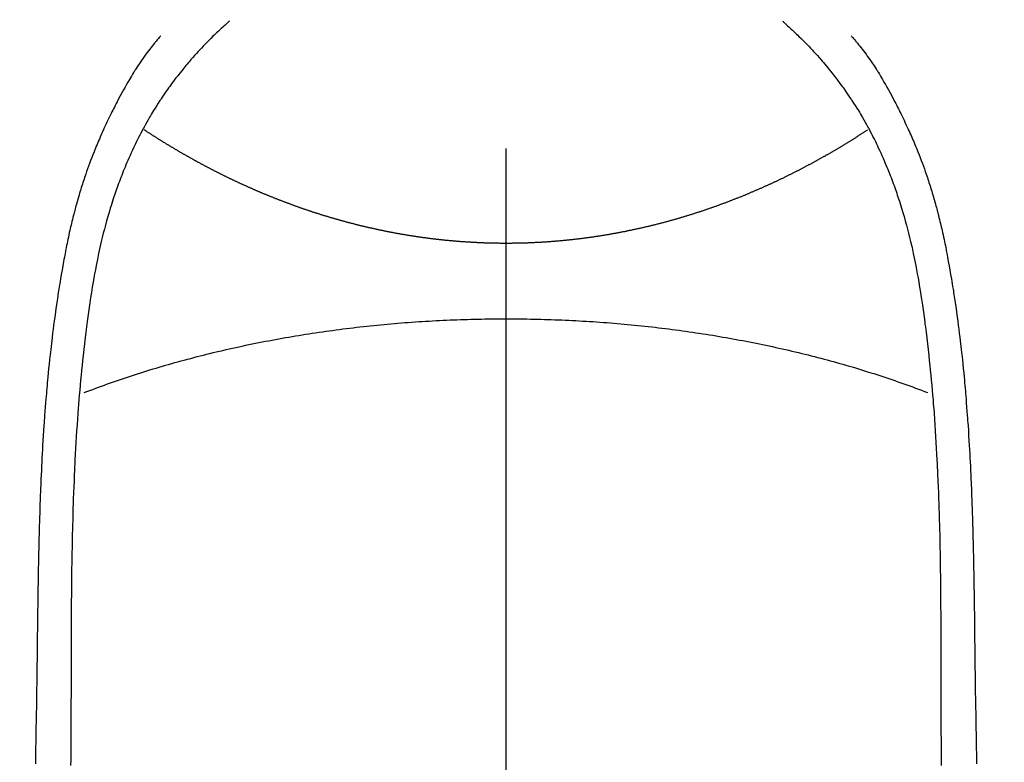
# Model space of a CAD drawing. Extents: x 55896 to 82369, y -25 to 8845.
# Drawn here: x 71856 to 71883, y 6790 to 6811 of the extents above; entities that cross this region are included whole.
import ezdxf

# ---------------------------------------------------------------- set-up
doc = ezdxf.new("R2010")
doc.units = 0
doc.header["$LTSCALE"] = 50
doc.header["$MEASUREMENT"] = 0
doc.linetypes.add('CENTER2', pattern=[1.125, 0.75, -0.125, 0.125, -0.125])
doc.layers.get('0').update_dxf_attribs({"linetype": 'CONTINUOUS'})
doc.layers.add('150-機器', color=8, linetype='CONTINUOUS')
doc.layers.add('160-文字', color=254, linetype='CONTINUOUS')
doc.styles.add('KH001', font='txt')
doc.dimstyles.new('KH1xx030', dxfattribs={"dimscale": 30, "dimtxt": 2, "dimasz": 0.6, "dimexe": 0.3, "dimexo": 1.2, "dimgap": 0.5, "dimtad": 3, "dimdec": 1, "dimdsep": 46, "dimlunit": 6, "dimtxsty": 'KH001', "dimblk": 'DOT', "dimcen": 1, "dimdle": 1, "dimclrd": 256, "dimclre": 256, "dimclrt": 256, "dimadec": 0, "dimazin": 0, "dimtfac": 1, "dimtdec": 1, "dimtix": 1, "dimtmove": 2, "dimatfit": 3, "dimldrblk": 'CLOSEDBLANK', "dimfxl": 1, "dimtolj": 1, "dimtzin": 0, "dimlwd": -1, "dimlwe": -1, "dimarcsym": 0})

# ---------------------------------------------------------------- blocks, each defined once
blk = doc.blocks.new('F402_H')
at = {"layer": '150-機器', "color": 161, "linetype": 'CENTER2'}
blk.add_line((0, 136.026), (0, -355.416), dxfattribs=at)
at = {"layer": '150-機器', "color": 13, "linetype": 'Continuous'}
for points in [[(-7.668, -29.198), (-7.683, -29.211), (-7.699, -29.225), (-7.714, -29.239), (-7.73, -29.253), (-7.75, -29.27), (-7.769, -29.288), (-7.789, -29.306), (-7.809, -29.323), (-7.855, -29.364), (-7.9, -29.406), (-7.944, -29.447), (-7.989, -29.489), (-8.023, -29.521), (-8.057, -29.554), (-8.091, -29.586), (-8.124, -29.619), (-8.182, -29.675), (-8.24, -29.732), (-8.296, -29.79), (-8.353, -29.848), (-8.398, -29.895), (-8.443, -29.942), (-8.488, -29.99), (-8.532, -30.038), (-8.584, -30.093), (-8.635, -30.149), (-8.685, -30.206), (-8.735, -30.263), (-8.771, -30.305), (-8.807, -30.347), (-8.842, -30.389), (-8.877, -30.432), (-8.934, -30.5), (-8.991, -30.57), (-9.047, -30.64), (-9.102, -30.71), (-9.149, -30.772), (-9.197, -30.834), (-9.243, -30.896), (-9.289, -30.959), (-9.322, -31.004), (-9.355, -31.05), (-9.387, -31.095), (-9.419, -31.141), (-9.456, -31.194), (-9.492, -31.247), (-9.528, -31.301), (-9.565, -31.354), (-9.572, -31.365), (-9.579, -31.375), (-9.586, -31.386), (-9.594, -31.397), (-9.639, -31.466), (-9.684, -31.537), (-9.728, -31.607), (-9.771, -31.678), (-9.799, -31.724), (-9.827, -31.771), (-9.854, -31.817), (-9.882, -31.864), (-9.92, -31.93), (-9.959, -31.997), (-9.996, -32.064), (-10.033, -32.132), (-10.048, -32.159), (-10.062, -32.186), (-10.077, -32.214), (-10.091, -32.241), (-10.123, -32.301), (-10.154, -32.361), (-10.185, -32.421), (-10.216, -32.481), (-10.244, -32.537), (-10.271, -32.593), (-10.298, -32.649), (-10.325, -32.706), (-10.358, -32.777), (-10.391, -32.849), (-10.424, -32.921), (-10.456, -32.994), (-10.483, -33.056), (-10.51, -33.119), (-10.537, -33.181), (-10.563, -33.244), (-10.587, -33.301), (-10.61, -33.359), (-10.633, -33.416), (-10.656, -33.473), (-10.678, -33.53), (-10.699, -33.587), (-10.72, -33.644), (-10.741, -33.701), (-10.76, -33.753), (-10.779, -33.806), (-10.798, -33.859), (-10.816, -33.911), (-10.834, -33.964), (-10.852, -34.016), (-10.87, -34.068), (-10.887, -34.121), (-10.908, -34.186), (-10.93, -34.252), (-10.95, -34.318), (-10.971, -34.384), (-11.006, -34.5), (-11.04, -34.615), (-11.072, -34.731), (-11.104, -34.848), (-11.135, -34.962), (-11.164, -35.076), (-11.193, -35.19), (-11.22, -35.305), (-11.259, -35.471), (-11.295, -35.639), (-11.33, -35.806), (-11.364, -35.974), (-11.385, -36.088), (-11.406, -36.202), (-11.427, -36.316), (-11.446, -36.43), (-11.47, -36.573), (-11.493, -36.716), (-11.515, -36.859), (-11.536, -37.002), (-11.555, -37.133), (-11.574, -37.264), (-11.592, -37.395), (-11.61, -37.527), (-11.619, -37.599), (-11.629, -37.672), (-11.638, -37.744), (-11.647, -37.817), (-11.667, -37.979), (-11.686, -38.141), (-11.705, -38.302), (-11.724, -38.464), (-11.739, -38.601), (-11.753, -38.738), (-11.767, -38.875), (-11.781, -39.012), (-11.794, -39.15), (-11.806, -39.289), (-11.819, -39.428), (-11.83, -39.566), (-11.841, -39.691), (-11.85, -39.815), (-11.86, -39.94), (-11.869, -40.064), (-11.881, -40.226), (-11.893, -40.387), (-11.904, -40.549), (-11.914, -40.71), (-11.924, -40.872), (-11.933, -41.034), (-11.942, -41.196), (-11.95, -41.358), (-11.955, -41.459), (-11.96, -41.561), (-11.965, -41.663), (-11.97, -41.765), (-11.977, -41.933), (-11.984, -42.101), (-11.99, -42.269), (-11.996, -42.437), (-12, -42.569), (-12.005, -42.701), (-12.009, -42.833), (-12.013, -42.965), (-12.02, -43.222), (-12.026, -43.478), (-12.031, -43.734), (-12.036, -43.991), (-12.039, -44.195), (-12.042, -44.399), (-12.045, -44.603), (-12.048, -44.807), (-12.049, -44.959), (-12.051, -45.111), (-12.052, -45.262), (-12.053, -45.414), (-12.054, -45.633), (-12.055, -45.853), (-12.056, -46.073), (-12.057, -46.292), (-12.057, -46.412), (-12.058, -46.531), (-12.058, -46.65), (-12.059, -46.769), (-12.059, -46.867), (-12.059, -46.966), (-12.059, -47.064), (-12.059, -47.162), (-12.059, -47.291), (-12.059, -47.421), (-12.059, -47.55), (-12.06, -47.679), (-12.06, -47.871), (-12.061, -48.062), (-12.061, -48.254), (-12.062, -48.446), (-12.062, -48.488), (-12.062, -48.531), (-12.062, -48.573), (-12.062, -48.615), (-12.062, -48.882), (-12.064, -49.149), (-12.066, -49.416), (-12.069, -49.684), (-12.07, -49.828)], [(7.666, -29.198), (7.682, -29.211), (7.697, -29.225), (7.713, -29.239), (7.728, -29.252), (7.748, -29.27), (7.768, -29.288), (7.788, -29.305), (7.808, -29.323), (7.853, -29.364), (7.898, -29.405), (7.943, -29.447), (7.987, -29.489), (8.022, -29.521), (8.056, -29.553), (8.089, -29.586), (8.123, -29.618), (8.181, -29.675), (8.238, -29.732), (8.295, -29.79), (8.351, -29.848), (8.397, -29.895), (8.442, -29.942), (8.487, -29.99), (8.531, -30.037), (8.582, -30.093), (8.633, -30.149), (8.684, -30.206), (8.733, -30.263), (8.769, -30.305), (8.805, -30.347), (8.841, -30.389), (8.876, -30.431), (8.933, -30.5), (8.989, -30.57), (9.045, -30.639), (9.1, -30.71), (9.148, -30.771), (9.195, -30.833), (9.242, -30.896), (9.288, -30.959), (9.321, -31.004), (9.353, -31.049), (9.386, -31.095), (9.418, -31.14), (9.454, -31.194), (9.491, -31.247), (9.527, -31.3), (9.563, -31.354), (9.571, -31.365), (9.578, -31.375), (9.585, -31.386), (9.592, -31.397), (9.638, -31.466), (9.682, -31.536), (9.726, -31.607), (9.77, -31.678), (9.798, -31.724), (9.825, -31.77), (9.853, -31.817), (9.88, -31.863), (9.919, -31.93), (9.957, -31.997), (9.995, -32.064), (10.032, -32.132), (10.047, -32.159), (10.061, -32.186), (10.075, -32.213), (10.09, -32.24), (10.121, -32.3), (10.153, -32.36), (10.184, -32.42), (10.215, -32.481), (10.242, -32.537), (10.27, -32.593), (10.297, -32.649), (10.323, -32.705), (10.357, -32.777), (10.39, -32.849), (10.423, -32.921), (10.455, -32.993), (10.482, -33.056), (10.509, -33.118), (10.535, -33.181), (10.562, -33.244), (10.585, -33.301), (10.609, -33.358), (10.632, -33.416), (10.654, -33.473), (10.676, -33.53), (10.698, -33.587), (10.719, -33.644), (10.74, -33.701), (10.759, -33.753), (10.778, -33.806), (10.797, -33.858), (10.815, -33.911), (10.833, -33.963), (10.851, -34.016), (10.868, -34.068), (10.886, -34.12), (10.907, -34.186), (10.928, -34.252), (10.949, -34.318), (10.97, -34.384), (11.004, -34.499), (11.038, -34.615), (11.071, -34.731), (11.103, -34.848), (11.133, -34.961), (11.163, -35.075), (11.191, -35.19), (11.219, -35.304), (11.257, -35.471), (11.294, -35.638), (11.329, -35.806), (11.362, -35.974), (11.384, -36.087), (11.405, -36.201), (11.426, -36.315), (11.445, -36.429), (11.469, -36.572), (11.492, -36.715), (11.514, -36.859), (11.535, -37.002), (11.554, -37.133), (11.573, -37.264), (11.591, -37.395), (11.609, -37.526), (11.618, -37.599), (11.628, -37.672), (11.637, -37.744), (11.646, -37.817), (11.666, -37.978), (11.685, -38.14), (11.704, -38.302), (11.723, -38.464), (11.737, -38.601), (11.752, -38.738), (11.766, -38.875), (11.779, -39.012), (11.793, -39.15), (11.805, -39.289), (11.817, -39.427), (11.829, -39.566), (11.839, -39.69), (11.849, -39.815), (11.859, -39.939), (11.868, -40.064), (11.88, -40.225), (11.892, -40.387), (11.903, -40.548), (11.913, -40.71), (11.923, -40.872), (11.932, -41.034), (11.941, -41.195), (11.949, -41.357), (11.954, -41.459), (11.959, -41.561), (11.964, -41.662), (11.969, -41.764), (11.976, -41.932), (11.983, -42.1), (11.989, -42.268), (11.995, -42.436), (11.999, -42.569), (12.004, -42.701), (12.008, -42.833), (12.012, -42.965), (12.019, -43.221), (12.025, -43.478), (12.03, -43.734), (12.035, -43.99), (12.038, -44.194), (12.041, -44.399), (12.044, -44.603), (12.047, -44.807), (12.048, -44.959), (12.05, -45.11), (12.051, -45.262), (12.052, -45.414), (12.053, -45.633), (12.054, -45.853), (12.055, -46.073), (12.056, -46.292), (12.056, -46.411), (12.057, -46.531), (12.057, -46.65), (12.058, -46.769), (12.058, -46.867), (12.058, -46.965), (12.058, -47.064), (12.058, -47.162), (12.058, -47.291), (12.058, -47.42), (12.058, -47.549), (12.059, -47.679), (12.059, -47.87), (12.06, -48.062), (12.06, -48.254), (12.061, -48.445), (12.061, -48.488), (12.061, -48.53), (12.061, -48.573), (12.061, -48.615), (12.061, -48.882), (12.063, -49.149), (12.065, -49.416), (12.068, -49.683), (12.069, -49.828)], [(-9.571, -29.603), (-9.582, -29.615), (-9.593, -29.628), (-9.604, -29.641), (-9.616, -29.654), (-9.634, -29.675), (-9.652, -29.697), (-9.67, -29.719), (-9.688, -29.74), (-9.703, -29.758), (-9.717, -29.775), (-9.731, -29.792), (-9.745, -29.809), (-9.779, -29.85), (-9.812, -29.892), (-9.845, -29.934), (-9.878, -29.976), (-9.914, -30.023), (-9.95, -30.07), (-9.985, -30.117), (-10.02, -30.165), (-10.085, -30.256), (-10.148, -30.348), (-10.209, -30.44), (-10.27, -30.533), (-10.284, -30.556), (-10.298, -30.578), (-10.313, -30.6), (-10.327, -30.623), (-10.356, -30.671), (-10.384, -30.718), (-10.412, -30.766), (-10.44, -30.815), (-10.481, -30.886), (-10.522, -30.957), (-10.563, -31.028), (-10.603, -31.1), (-10.649, -31.183), (-10.695, -31.267), (-10.74, -31.351), (-10.784, -31.436), (-10.809, -31.484), (-10.834, -31.531), (-10.859, -31.579), (-10.883, -31.627), (-10.904, -31.669), (-10.925, -31.711), (-10.946, -31.753), (-10.967, -31.795), (-10.985, -31.831), (-11.002, -31.867), (-11.019, -31.903), (-11.037, -31.94), (-11.064, -31.999), (-11.092, -32.058), (-11.119, -32.118), (-11.146, -32.177), (-11.151, -32.188), (-11.156, -32.198), (-11.161, -32.209), (-11.166, -32.22), (-11.189, -32.268), (-11.21, -32.317), (-11.232, -32.366), (-11.253, -32.415), (-11.275, -32.465), (-11.296, -32.514), (-11.317, -32.564), (-11.338, -32.614), (-11.359, -32.665), (-11.38, -32.716), (-11.4, -32.767), (-11.421, -32.818), (-11.453, -32.899), (-11.484, -32.98), (-11.516, -33.061), (-11.546, -33.142), (-11.574, -33.216), (-11.601, -33.291), (-11.627, -33.365), (-11.653, -33.44), (-11.668, -33.485), (-11.684, -33.53), (-11.699, -33.575), (-11.714, -33.62), (-11.73, -33.668), (-11.745, -33.716), (-11.761, -33.764), (-11.776, -33.812), (-11.791, -33.861), (-11.806, -33.911), (-11.821, -33.961), (-11.836, -34.011), (-11.855, -34.076), (-11.873, -34.142), (-11.892, -34.207), (-11.91, -34.272), (-11.922, -34.316), (-11.934, -34.359), (-11.946, -34.403), (-11.957, -34.446), (-11.966, -34.479), (-11.975, -34.512), (-11.983, -34.545), (-11.992, -34.579), (-12.006, -34.635), (-12.02, -34.692), (-12.034, -34.748), (-12.048, -34.805), (-12.059, -34.853), (-12.071, -34.901), (-12.082, -34.949), (-12.093, -34.996), (-12.107, -35.059), (-12.121, -35.122), (-12.134, -35.185), (-12.148, -35.248), (-12.16, -35.305), (-12.171, -35.362), (-12.183, -35.419), (-12.195, -35.476), (-12.202, -35.514), (-12.21, -35.552), (-12.217, -35.591), (-12.224, -35.629), (-12.235, -35.686), (-12.246, -35.743), (-12.256, -35.801), (-12.266, -35.858), (-12.288, -35.978), (-12.309, -36.098), (-12.33, -36.218), (-12.35, -36.338), (-12.362, -36.41), (-12.374, -36.481), (-12.385, -36.553), (-12.397, -36.625), (-12.405, -36.676), (-12.413, -36.727), (-12.421, -36.778), (-12.429, -36.829), (-12.455, -36.998), (-12.479, -37.168), (-12.503, -37.339), (-12.527, -37.509), (-12.542, -37.622), (-12.556, -37.736), (-12.571, -37.849), (-12.584, -37.963), (-12.594, -38.046), (-12.604, -38.13), (-12.614, -38.213), (-12.623, -38.297), (-12.631, -38.369), (-12.64, -38.441), (-12.647, -38.513), (-12.655, -38.585), (-12.668, -38.705), (-12.68, -38.825), (-12.692, -38.945), (-12.703, -39.065), (-12.711, -39.143), (-12.718, -39.222), (-12.725, -39.3), (-12.732, -39.379), (-12.738, -39.45), (-12.744, -39.521), (-12.75, -39.593), (-12.756, -39.664), (-12.765, -39.778), (-12.774, -39.892), (-12.783, -40.006), (-12.792, -40.12), (-12.797, -40.192), (-12.802, -40.263), (-12.807, -40.335), (-12.812, -40.407), (-12.821, -40.544), (-12.829, -40.681), (-12.838, -40.818), (-12.846, -40.955), (-12.852, -41.069), (-12.858, -41.183), (-12.865, -41.297), (-12.871, -41.41), (-12.877, -41.531), (-12.882, -41.651), (-12.888, -41.771), (-12.894, -41.891), (-12.897, -41.976), (-12.901, -42.06), (-12.904, -42.145), (-12.907, -42.229), (-12.912, -42.347), (-12.916, -42.466), (-12.92, -42.584), (-12.924, -42.702), (-12.927, -42.78), (-12.93, -42.858), (-12.932, -42.935), (-12.934, -43.013), (-12.937, -43.091), (-12.939, -43.169), (-12.941, -43.247), (-12.943, -43.325), (-12.945, -43.385), (-12.946, -43.445), (-12.948, -43.505), (-12.949, -43.565), (-12.951, -43.612), (-12.952, -43.66), (-12.953, -43.707), (-12.954, -43.754), (-12.956, -43.833), (-12.958, -43.911), (-12.96, -43.989), (-12.961, -44.067), (-12.962, -44.115), (-12.963, -44.162), (-12.964, -44.21), (-12.965, -44.257), (-12.967, -44.328), (-12.968, -44.399), (-12.969, -44.47), (-12.97, -44.541), (-12.972, -44.662), (-12.974, -44.783), (-12.976, -44.903), (-12.978, -45.024), (-12.98, -45.12), (-12.981, -45.216), (-12.983, -45.312), (-12.984, -45.408), (-12.985, -45.503), (-12.987, -45.599), (-12.988, -45.694), (-12.989, -45.79), (-12.99, -45.868), (-12.991, -45.947), (-12.992, -46.025), (-12.993, -46.104), (-12.994, -46.158), (-12.994, -46.212), (-12.995, -46.266), (-12.995, -46.32), (-12.996, -46.398), (-12.997, -46.475), (-12.998, -46.552), (-12.999, -46.63), (-13.002, -46.857), (-13.005, -47.084), (-13.008, -47.311), (-13.011, -47.538), (-13.012, -47.6), (-13.013, -47.661), (-13.013, -47.723), (-13.014, -47.785), (-13.017, -47.988), (-13.02, -48.191), (-13.024, -48.394), (-13.028, -48.597), (-13.031, -48.786), (-13.035, -48.974), (-13.038, -49.162), (-13.041, -49.35), (-13.043, -49.494), (-13.045, -49.638), (-13.047, -49.781)], [(9.569, -29.602), (9.581, -29.615), (9.592, -29.628), (9.603, -29.641), (9.614, -29.653), (9.633, -29.675), (9.651, -29.697), (9.669, -29.718), (9.687, -29.74), (9.701, -29.757), (9.715, -29.774), (9.73, -29.792), (9.744, -29.809), (9.777, -29.85), (9.811, -29.892), (9.844, -29.934), (9.876, -29.975), (9.913, -30.022), (9.949, -30.07), (9.984, -30.117), (10.019, -30.165), (10.083, -30.256), (10.146, -30.347), (10.208, -30.44), (10.268, -30.533), (10.283, -30.555), (10.297, -30.578), (10.311, -30.6), (10.325, -30.623), (10.354, -30.67), (10.383, -30.718), (10.411, -30.766), (10.439, -30.814), (10.48, -30.885), (10.521, -30.957), (10.561, -31.028), (10.602, -31.1), (10.648, -31.183), (10.693, -31.267), (10.738, -31.351), (10.783, -31.436), (10.808, -31.483), (10.833, -31.531), (10.857, -31.579), (10.882, -31.627), (10.903, -31.669), (10.924, -31.711), (10.945, -31.753), (10.966, -31.795), (10.983, -31.831), (11.001, -31.867), (11.018, -31.903), (11.035, -31.939), (11.063, -31.999), (11.09, -32.058), (11.118, -32.117), (11.145, -32.177), (11.15, -32.187), (11.155, -32.198), (11.16, -32.209), (11.165, -32.22), (11.187, -32.268), (11.209, -32.317), (11.23, -32.366), (11.252, -32.415), (11.273, -32.465), (11.295, -32.514), (11.316, -32.564), (11.337, -32.613), (11.358, -32.664), (11.378, -32.716), (11.399, -32.767), (11.419, -32.818), (11.451, -32.899), (11.483, -32.98), (11.514, -33.061), (11.545, -33.142), (11.572, -33.216), (11.599, -33.29), (11.626, -33.365), (11.652, -33.439), (11.667, -33.484), (11.682, -33.529), (11.698, -33.575), (11.713, -33.62), (11.728, -33.668), (11.744, -33.715), (11.759, -33.763), (11.774, -33.811), (11.79, -33.861), (11.805, -33.911), (11.82, -33.961), (11.834, -34.011), (11.853, -34.076), (11.872, -34.141), (11.891, -34.207), (11.909, -34.272), (11.921, -34.315), (11.933, -34.359), (11.944, -34.402), (11.956, -34.446), (11.965, -34.479), (11.974, -34.512), (11.982, -34.545), (11.991, -34.578), (12.005, -34.635), (12.019, -34.691), (12.033, -34.748), (12.047, -34.805), (12.058, -34.852), (12.069, -34.9), (12.081, -34.948), (12.092, -34.996), (12.106, -35.059), (12.119, -35.122), (12.133, -35.185), (12.146, -35.247), (12.158, -35.305), (12.17, -35.362), (12.182, -35.419), (12.193, -35.476), (12.201, -35.514), (12.208, -35.552), (12.216, -35.59), (12.223, -35.628), (12.234, -35.686), (12.244, -35.743), (12.255, -35.8), (12.265, -35.858), (12.286, -35.978), (12.308, -36.098), (12.328, -36.218), (12.349, -36.338), (12.361, -36.409), (12.373, -36.481), (12.384, -36.553), (12.396, -36.625), (12.404, -36.676), (12.412, -36.727), (12.42, -36.777), (12.428, -36.828), (12.453, -36.998), (12.478, -37.168), (12.502, -37.338), (12.525, -37.508), (12.54, -37.622), (12.555, -37.735), (12.569, -37.849), (12.583, -37.962), (12.593, -38.046), (12.603, -38.129), (12.613, -38.213), (12.622, -38.296), (12.63, -38.368), (12.638, -38.44), (12.646, -38.513), (12.654, -38.585), (12.667, -38.705), (12.679, -38.824), (12.69, -38.944), (12.702, -39.064), (12.709, -39.143), (12.717, -39.221), (12.724, -39.3), (12.731, -39.379), (12.737, -39.45), (12.743, -39.521), (12.749, -39.592), (12.755, -39.664), (12.764, -39.778), (12.773, -39.892), (12.782, -40.006), (12.791, -40.12), (12.796, -40.191), (12.801, -40.263), (12.806, -40.335), (12.811, -40.407), (12.82, -40.544), (12.828, -40.681), (12.837, -40.817), (12.845, -40.954), (12.851, -41.068), (12.857, -41.182), (12.864, -41.296), (12.869, -41.41), (12.876, -41.53), (12.881, -41.65), (12.887, -41.771), (12.892, -41.891), (12.896, -41.975), (12.9, -42.06), (12.903, -42.144), (12.906, -42.229), (12.911, -42.347), (12.915, -42.465), (12.919, -42.584), (12.923, -42.702), (12.926, -42.78), (12.928, -42.857), (12.931, -42.935), (12.933, -43.013), (12.936, -43.091), (12.938, -43.169), (12.94, -43.247), (12.942, -43.325), (12.944, -43.385), (12.945, -43.445), (12.947, -43.505), (12.948, -43.564), (12.95, -43.612), (12.951, -43.659), (12.952, -43.707), (12.953, -43.754), (12.955, -43.832), (12.957, -43.911), (12.959, -43.989), (12.96, -44.067), (12.961, -44.114), (12.962, -44.162), (12.963, -44.209), (12.964, -44.257), (12.966, -44.328), (12.967, -44.399), (12.968, -44.47), (12.969, -44.541), (12.971, -44.662), (12.973, -44.782), (12.975, -44.903), (12.977, -45.024), (12.979, -45.12), (12.98, -45.216), (12.982, -45.312), (12.983, -45.408), (12.984, -45.503), (12.986, -45.599), (12.987, -45.694), (12.988, -45.79), (12.989, -45.868), (12.99, -45.947), (12.991, -46.025), (12.992, -46.104), (12.993, -46.158), (12.993, -46.212), (12.994, -46.266), (12.994, -46.32), (12.995, -46.397), (12.996, -46.475), (12.997, -46.552), (12.998, -46.629), (13.001, -46.856), (13.004, -47.084), (13.007, -47.311), (13.01, -47.538), (13.011, -47.599), (13.012, -47.661), (13.012, -47.723), (13.013, -47.784), (13.016, -47.987), (13.02, -48.191), (13.023, -48.394), (13.027, -48.597), (13.03, -48.785), (13.034, -48.974), (13.037, -49.162), (13.04, -49.35), (13.042, -49.494), (13.044, -49.637), (13.046, -49.781)], [(0, -35.347), (-0.024, -35.347), (-0.048, -35.347), (-0.073, -35.347), (-0.097, -35.347), (-0.121, -35.347), (-0.146, -35.347), (-0.17, -35.347), (-0.194, -35.346), (-0.218, -35.346), (-0.243, -35.346), (-0.267, -35.345), (-0.291, -35.345), (-0.315, -35.344), (-0.338, -35.344), (-0.363, -35.344), (-0.387, -35.343), (-0.411, -35.342), (-0.435, -35.342), (-0.459, -35.341), (-0.483, -35.34), (-0.507, -35.34), (-0.531, -35.339), (-0.555, -35.338), (-0.579, -35.337), (-0.603, -35.337), (-0.627, -35.336), (-0.651, -35.335), (-0.675, -35.334), (-0.699, -35.333), (-0.722, -35.332), (-0.746, -35.331), (-0.77, -35.33), (-0.794, -35.329), (-0.818, -35.327), (-0.842, -35.326), (-0.866, -35.325), (-0.89, -35.324), (-0.913, -35.323), (-0.937, -35.321), (-0.961, -35.32), (-0.985, -35.319), (-1.009, -35.317), (-1.032, -35.316), (-1.056, -35.314), (-1.079, -35.313), (-1.103, -35.311), (-1.126, -35.31), (-1.15, -35.308), (-1.174, -35.306), (-1.197, -35.305), (-1.221, -35.303), (-1.245, -35.301), (-1.268, -35.299), (-1.292, -35.298), (-1.316, -35.296), (-1.339, -35.294), (-1.363, -35.292), (-1.386, -35.29), (-1.41, -35.288), (-1.434, -35.286), (-1.456, -35.284), (-1.48, -35.282), (-1.503, -35.28), (-1.527, -35.278), (-1.55, -35.276), (-1.574, -35.273), (-1.597, -35.271), (-1.621, -35.269), (-1.644, -35.267), (-1.667, -35.264), (-1.691, -35.262), (-1.714, -35.26), (-1.738, -35.257), (-1.761, -35.255), (-1.784, -35.252), (-1.808, -35.25), (-1.831, -35.247), (-1.853, -35.246), (-1.877, -35.243), (-1.9, -35.24), (-1.923, -35.238), (-1.947, -35.235), (-1.97, -35.232), (-1.993, -35.23), (-2.016, -35.227), (-2.039, -35.224), (-2.063, -35.221), (-2.086, -35.218), (-2.109, -35.215), (-2.132, -35.212), (-2.155, -35.209), (-2.179, -35.206), (-2.202, -35.203), (-2.224, -35.2), (-2.247, -35.197), (-2.27, -35.194), (-2.293, -35.191), (-2.316, -35.188), (-2.339, -35.184), (-2.362, -35.181), (-2.385, -35.178), (-2.408, -35.175), (-2.431, -35.171), (-2.454, -35.168), (-2.477, -35.165), (-2.5, -35.161), (-2.523, -35.158), (-2.546, -35.154), (-2.569, -35.151), (-2.591, -35.147), (-2.614, -35.144), (-2.637, -35.14), (-2.66, -35.136), (-2.683, -35.133), (-2.706, -35.129), (-2.728, -35.125), (-2.751, -35.121), (-2.774, -35.118), (-2.797, -35.114), (-2.82, -35.11), (-2.842, -35.106), (-2.865, -35.102), (-2.888, -35.098), (-2.911, -35.094), (-2.934, -35.09), (-2.956, -35.086), (-2.978, -35.082), (-3.001, -35.078), (-3.023, -35.074), (-3.046, -35.07), (-3.069, -35.066), (-3.091, -35.062), (-3.114, -35.057), (-3.137, -35.053), (-3.159, -35.049), (-3.182, -35.045), (-3.205, -35.04), (-3.227, -35.036), (-3.25, -35.031), (-3.272, -35.027), (-3.295, -35.023), (-3.317, -35.018), (-3.34, -35.014), (-3.361, -35.009), (-3.384, -35.004), (-3.406, -35), (-3.429, -34.995), (-3.451, -34.991), (-3.474, -34.986), (-3.496, -34.981), (-3.519, -34.976), (-3.541, -34.972), (-3.564, -34.967), (-3.586, -34.962), (-3.608, -34.957), (-3.631, -34.952), (-3.653, -34.947), (-3.675, -34.942), (-3.697, -34.938), (-3.718, -34.933), (-3.741, -34.928), (-3.763, -34.923), (-3.785, -34.918), (-3.807, -34.912), (-3.829, -34.907), (-3.851, -34.902), (-3.873, -34.897), (-3.895, -34.892), (-3.917, -34.887), (-3.939, -34.882), (-3.96, -34.876), (-3.982, -34.871), (-4.004, -34.867), (-4.026, -34.862), (-4.047, -34.856), (-4.069, -34.851), (-4.091, -34.846), (-4.111, -34.84), (-4.133, -34.835), (-4.155, -34.83), (-4.176, -34.824), (-4.198, -34.819), (-4.219, -34.813), (-4.24, -34.808), (-4.262, -34.802), (-4.283, -34.797), (-4.305, -34.791), (-4.326, -34.786), (-4.347, -34.78), (-4.368, -34.774), (-4.39, -34.769), (-4.411, -34.763), (-4.432, -34.757), (-4.453, -34.752), (-4.473, -34.746), (-4.494, -34.74), (-4.516, -34.734), (-4.537, -34.729), (-4.558, -34.723), (-4.579, -34.717), (-4.6, -34.711), (-4.62, -34.705), (-4.641, -34.7), (-4.662, -34.694), (-4.683, -34.688), (-4.704, -34.682), (-4.725, -34.676), (-4.745, -34.67), (-4.766, -34.664), (-4.787, -34.658), (-4.808, -34.652), (-4.828, -34.646), (-4.848, -34.64), (-4.869, -34.634), (-4.889, -34.627), (-4.91, -34.621), (-4.93, -34.615), (-4.951, -34.609), (-4.971, -34.603), (-4.992, -34.597), (-5.012, -34.59), (-5.032, -34.584), (-5.053, -34.578), (-5.073, -34.572), (-5.093, -34.565), (-5.114, -34.559), (-5.134, -34.553), (-5.154, -34.546), (-5.174, -34.54), (-5.195, -34.534), (-5.215, -34.527), (-5.234, -34.521), (-5.254, -34.514), (-5.274, -34.508), (-5.294, -34.501), (-5.314, -34.495), (-5.334, -34.489), (-5.354, -34.483), (-5.374, -34.476), (-5.394, -34.47), (-5.414, -34.463), (-5.434, -34.456), (-5.454, -34.45), (-5.474, -34.443), (-5.494, -34.437), (-5.513, -34.43), (-5.533, -34.423), (-5.553, -34.417), (-5.573, -34.41), (-5.592, -34.403), (-5.611, -34.396), (-5.631, -34.39), (-5.65, -34.383), (-5.67, -34.376), (-5.69, -34.369), (-5.709, -34.362), (-5.729, -34.355), (-5.748, -34.349), (-5.768, -34.342), (-5.787, -34.335), (-5.807, -34.328), (-5.826, -34.321), (-5.845, -34.314), (-5.865, -34.307), (-5.884, -34.3), (-5.904, -34.293), (-5.923, -34.286), (-5.942, -34.279), (-5.961, -34.272), (-5.98, -34.265), (-5.999, -34.258), (-6.018, -34.251), (-6.037, -34.244), (-6.056, -34.236), (-6.075, -34.229), (-6.095, -34.222), (-6.114, -34.215), (-6.133, -34.208), (-6.152, -34.201), (-6.171, -34.193), (-6.19, -34.186), (-6.209, -34.179), (-6.228, -34.172), (-6.247, -34.164), (-6.266, -34.157), (-6.284, -34.15), (-6.303, -34.142), (-6.322, -34.135), (-6.341, -34.128), (-6.359, -34.12), (-6.378, -34.114), (-6.396, -34.106), (-6.415, -34.099), (-6.434, -34.091), (-6.453, -34.084), (-6.471, -34.077), (-6.49, -34.069), (-6.509, -34.062), (-6.527, -34.054), (-6.546, -34.047), (-6.564, -34.039), (-6.583, -34.031), (-6.601, -34.024), (-6.62, -34.016), (-6.638, -34.009), (-6.657, -34.001), (-6.675, -33.993), (-6.694, -33.986), (-6.712, -33.978), (-6.731, -33.97), (-6.748, -33.963), (-6.766, -33.955), (-6.785, -33.947), (-6.803, -33.94), (-6.821, -33.932), (-6.839, -33.924), (-6.858, -33.916), (-6.876, -33.909), (-6.894, -33.901), (-6.912, -33.893), (-6.93, -33.885), (-6.949, -33.877), (-6.967, -33.869), (-6.985, -33.862), (-7.003, -33.854), (-7.021, -33.846), (-7.039, -33.838), (-7.057, -33.83), (-7.075, -33.822), (-7.093, -33.814), (-7.11, -33.806), (-7.128, -33.798), (-7.146, -33.79), (-7.164, -33.782), (-7.182, -33.774), (-7.2, -33.766), (-7.218, -33.758), (-7.235, -33.75), (-7.253, -33.742), (-7.271, -33.735), (-7.289, -33.727), (-7.307, -33.719), (-7.324, -33.71), (-7.342, -33.702), (-7.36, -33.694), (-7.378, -33.686), (-7.395, -33.678), (-7.413, -33.67), (-7.431, -33.661), (-7.448, -33.653), (-7.466, -33.645), (-7.483, -33.637), (-7.5, -33.628), (-7.518, -33.62), (-7.535, -33.612), (-7.553, -33.604), (-7.57, -33.595), (-7.588, -33.587), (-7.605, -33.579), (-7.623, -33.57), (-7.64, -33.562), (-7.657, -33.554), (-7.675, -33.545), (-7.692, -33.537), (-7.71, -33.528), (-7.727, -33.52), (-7.744, -33.511), (-7.761, -33.503), (-7.779, -33.495), (-7.796, -33.486), (-7.813, -33.478), (-7.83, -33.469), (-7.848, -33.461), (-7.864, -33.452), (-7.881, -33.444), (-7.898, -33.435), (-7.915, -33.427), (-7.932, -33.418), (-7.949, -33.409), (-7.967, -33.401), (-7.984, -33.392), (-8.001, -33.384), (-8.018, -33.375), (-8.035, -33.366), (-8.052, -33.359), (-8.069, -33.35), (-8.085, -33.342), (-8.102, -33.333), (-8.119, -33.324), (-8.136, -33.316), (-8.153, -33.307), (-8.17, -33.298), (-8.187, -33.289), (-8.203, -33.281), (-8.22, -33.272), (-8.237, -33.263), (-8.253, -33.254), (-8.269, -33.246), (-8.286, -33.237), (-8.303, -33.228), (-8.319, -33.219), (-8.336, -33.211), (-8.353, -33.202), (-8.369, -33.193), (-8.386, -33.184), (-8.402, -33.175), (-8.419, -33.166), (-8.435, -33.158), (-8.452, -33.149), (-8.468, -33.14), (-8.485, -33.131), (-8.501, -33.122), (-8.518, -33.113), (-8.534, -33.104), (-8.55, -33.095), (-8.567, -33.086), (-8.583, -33.078), (-8.599, -33.069), (-8.616, -33.06), (-8.631, -33.051), (-8.647, -33.042), (-8.664, -33.033), (-8.68, -33.024), (-8.696, -33.015), (-8.712, -33.006), (-8.728, -32.997), (-8.744, -32.988), (-8.76, -32.98), (-8.777, -32.971), (-8.793, -32.962), (-8.809, -32.953), (-8.825, -32.944), (-8.841, -32.935), (-8.857, -32.926), (-8.873, -32.916), (-8.889, -32.907), (-8.904, -32.898), (-8.92, -32.889), (-8.936, -32.88), (-8.952, -32.871), (-8.968, -32.862), (-8.984, -32.853), (-8.999, -32.844), (-9.014, -32.835), (-9.03, -32.825), (-9.046, -32.816), (-9.061, -32.807), (-9.077, -32.798), (-9.093, -32.789), (-9.109, -32.78), (-9.124, -32.771), (-9.14, -32.761), (-9.155, -32.752), (-9.171, -32.743), (-9.186, -32.734), (-9.202, -32.725), (-9.218, -32.715), (-9.233, -32.706), (-9.249, -32.697), (-9.264, -32.688), (-9.279, -32.678), (-9.295, -32.669), (-9.31, -32.66), (-9.326, -32.651), (-9.341, -32.641), (-9.356, -32.632), (-9.371, -32.623), (-9.386, -32.614), (-9.401, -32.605), (-9.417, -32.596), (-9.432, -32.587), (-9.447, -32.577), (-9.462, -32.568), (-9.478, -32.559), (-9.493, -32.549), (-9.508, -32.54), (-9.523, -32.531), (-9.538, -32.521), (-9.553, -32.512), (-9.568, -32.502), (-9.584, -32.493), (-9.599, -32.484), (-9.614, -32.474), (-9.629, -32.465), (-9.644, -32.456), (-9.659, -32.446), (-9.674, -32.437), (-9.689, -32.427), (-9.704, -32.418), (-9.718, -32.408), (-9.733, -32.399), (-9.748, -32.39), (-9.762, -32.38), (-9.777, -32.371), (-9.792, -32.361), (-9.807, -32.352), (-9.821, -32.342), (-9.836, -32.333), (-9.851, -32.323), (-9.866, -32.314), (-9.88, -32.304), (-9.895, -32.295), (-9.91, -32.285), (-9.925, -32.276), (-9.939, -32.266), (-9.954, -32.257), (-9.969, -32.247), (-9.983, -32.238), (-9.998, -32.229), (-10.012, -32.219), (-10.027, -32.21)], [(10.033, -32.206), (10.02, -32.214), (10.007, -32.223), (9.994, -32.231), (9.982, -32.238), (9.969, -32.247), (9.956, -32.255), (9.943, -32.264), (9.93, -32.272), (9.917, -32.281), (9.904, -32.289), (9.891, -32.297), (9.878, -32.306), (9.865, -32.314), (9.852, -32.323), (9.84, -32.331), (9.827, -32.339), (9.814, -32.348), (9.801, -32.356), (9.788, -32.364), (9.774, -32.373), (9.761, -32.381), (9.748, -32.389), (9.735, -32.398), (9.722, -32.406), (9.709, -32.414), (9.695, -32.423), (9.682, -32.431), (9.669, -32.439), (9.656, -32.448), (9.643, -32.456), (9.629, -32.464), (9.616, -32.473), (9.603, -32.481), (9.589, -32.489), (9.576, -32.498), (9.563, -32.506), (9.549, -32.514), (9.536, -32.522), (9.523, -32.531), (9.509, -32.539), (9.496, -32.547), (9.482, -32.555), (9.47, -32.564), (9.457, -32.572), (9.443, -32.58), (9.43, -32.588), (9.416, -32.597), (9.403, -32.605), (9.389, -32.612), (9.376, -32.62), (9.362, -32.628), (9.348, -32.637), (9.335, -32.645), (9.321, -32.653), (9.308, -32.661), (9.294, -32.669), (9.28, -32.678), (9.267, -32.686), (9.253, -32.694), (9.239, -32.702), (9.226, -32.71), (9.212, -32.718), (9.198, -32.727), (9.185, -32.735), (9.171, -32.743), (9.157, -32.751), (9.143, -32.759), (9.129, -32.767), (9.116, -32.775), (9.102, -32.783), (9.089, -32.792), (9.075, -32.8), (9.061, -32.808), (9.047, -32.816), (9.033, -32.824), (9.02, -32.832), (9.006, -32.84), (8.992, -32.848), (8.978, -32.856), (8.964, -32.864), (8.95, -32.872), (8.936, -32.88), (8.922, -32.888), (8.908, -32.896), (8.894, -32.904), (8.879, -32.912), (8.865, -32.92), (8.851, -32.928), (8.837, -32.936), (8.823, -32.944), (8.809, -32.952), (8.795, -32.96), (8.781, -32.968), (8.766, -32.976), (8.752, -32.984), (8.738, -32.991), (8.724, -32.999), (8.71, -33.007), (8.696, -33.015), (8.682, -33.023), (8.667, -33.031), (8.653, -33.039), (8.639, -33.047), (8.624, -33.055), (8.61, -33.063), (8.596, -33.071), (8.581, -33.079), (8.567, -33.086), (8.552, -33.094), (8.538, -33.102), (8.523, -33.11), (8.509, -33.118), (8.494, -33.126), (8.48, -33.134), (8.465, -33.141), (8.451, -33.149), (8.436, -33.157), (8.421, -33.165), (8.407, -33.173), (8.392, -33.181), (8.378, -33.188), (8.363, -33.196), (8.348, -33.204), (8.334, -33.212), (8.32, -33.22), (8.305, -33.227), (8.29, -33.235), (8.275, -33.243), (8.261, -33.251), (8.246, -33.258), (8.231, -33.266), (8.216, -33.274), (8.201, -33.282), (8.186, -33.289), (8.172, -33.297), (8.157, -33.305), (8.142, -33.313), (8.127, -33.32), (8.112, -33.328), (8.097, -33.336), (8.082, -33.343), (8.067, -33.351), (8.052, -33.359), (8.037, -33.365), (8.021, -33.373), (8.006, -33.381), (7.991, -33.388), (7.976, -33.396), (7.962, -33.404), (7.947, -33.411), (7.931, -33.419), (7.916, -33.426), (7.901, -33.434), (7.886, -33.442), (7.87, -33.449), (7.855, -33.457), (7.84, -33.464), (7.825, -33.472), (7.809, -33.48), (7.794, -33.487), (7.778, -33.495), (7.763, -33.502), (7.748, -33.51), (7.732, -33.517), (7.717, -33.525), (7.701, -33.532), (7.686, -33.54), (7.67, -33.547), (7.655, -33.555), (7.639, -33.562), (7.624, -33.57), (7.608, -33.577), (7.593, -33.584), (7.578, -33.592), (7.562, -33.599), (7.547, -33.607), (7.531, -33.614), (7.515, -33.622), (7.5, -33.629), (7.484, -33.636), (7.468, -33.644), (7.453, -33.651), (7.437, -33.658), (7.421, -33.666), (7.405, -33.673), (7.39, -33.68), (7.374, -33.688), (7.358, -33.695), (7.342, -33.702), (7.326, -33.709), (7.31, -33.717), (7.295, -33.724), (7.279, -33.731), (7.263, -33.738), (7.247, -33.745), (7.231, -33.752), (7.215, -33.759), (7.2, -33.766), (7.184, -33.773), (7.168, -33.781), (7.152, -33.788), (7.136, -33.795), (7.12, -33.802), (7.104, -33.809), (7.088, -33.816), (7.072, -33.823), (7.056, -33.83), (7.04, -33.837), (7.024, -33.845), (7.007, -33.852), (6.991, -33.859), (6.975, -33.866), (6.959, -33.873), (6.943, -33.88), (6.927, -33.887), (6.91, -33.894), (6.894, -33.901), (6.878, -33.908), (6.862, -33.915), (6.845, -33.922), (6.83, -33.928), (6.814, -33.935), (6.797, -33.942), (6.781, -33.949), (6.765, -33.956), (6.748, -33.963), (6.732, -33.97), (6.715, -33.977), (6.699, -33.983), (6.683, -33.99), (6.666, -33.997), (6.65, -34.004), (6.633, -34.011), (6.617, -34.017), (6.6, -34.024), (6.584, -34.031), (6.567, -34.038), (6.55, -34.045), (6.534, -34.051), (6.517, -34.058), (6.501, -34.065), (6.484, -34.071), (6.467, -34.078), (6.452, -34.085), (6.435, -34.091), (6.418, -34.098), (6.402, -34.105), (6.385, -34.111), (6.368, -34.117), (6.351, -34.123), (6.335, -34.13), (6.318, -34.137), (6.301, -34.143), (6.284, -34.15), (6.267, -34.156), (6.25, -34.163), (6.234, -34.169), (6.217, -34.176), (6.2, -34.182), (6.183, -34.189), (6.166, -34.195), (6.149, -34.202), (6.132, -34.208), (6.115, -34.214), (6.098, -34.221), (6.081, -34.227), (6.065, -34.234), (6.048, -34.24), (6.031, -34.246), (6.014, -34.253), (5.996, -34.259), (5.979, -34.265), (5.962, -34.272), (5.945, -34.278), (5.928, -34.284), (5.91, -34.29), (5.893, -34.297), (5.876, -34.303), (5.859, -34.309), (5.841, -34.315), (5.824, -34.321), (5.807, -34.328), (5.79, -34.334), (5.772, -34.34), (5.755, -34.346), (5.737, -34.352), (5.72, -34.358), (5.704, -34.364), (5.686, -34.371), (5.669, -34.377), (5.651, -34.383), (5.634, -34.389), (5.616, -34.395), (5.599, -34.401), (5.581, -34.407), (5.563, -34.413), (5.546, -34.419), (5.528, -34.425), (5.511, -34.431), (5.493, -34.437), (5.475, -34.443), (5.458, -34.449), (5.44, -34.454), (5.422, -34.46), (5.404, -34.466), (5.387, -34.472), (5.369, -34.478), (5.351, -34.484), (5.333, -34.49), (5.316, -34.494), (5.299, -34.5), (5.281, -34.506), (5.263, -34.512), (5.245, -34.517), (5.227, -34.523), (5.209, -34.529), (5.191, -34.535), (5.173, -34.54), (5.155, -34.546), (5.137, -34.552), (5.119, -34.557), (5.101, -34.563), (5.083, -34.568), (5.065, -34.574), (5.047, -34.58), (5.028, -34.585), (5.01, -34.591), (4.992, -34.596), (4.974, -34.602), (4.956, -34.607), (4.938, -34.613), (4.92, -34.618), (4.902, -34.624), (4.883, -34.629), (4.865, -34.635), (4.847, -34.64), (4.828, -34.646), (4.81, -34.651), (4.792, -34.656), (4.773, -34.662), (4.755, -34.667), (4.736, -34.672), (4.718, -34.678), (4.699, -34.683), (4.681, -34.688), (4.662, -34.694), (4.644, -34.699), (4.625, -34.704), (4.606, -34.709), (4.588, -34.714), (4.57, -34.72), (4.551, -34.725), (4.533, -34.73), (4.514, -34.735), (4.495, -34.74), (4.476, -34.745), (4.458, -34.75), (4.439, -34.756), (4.42, -34.761), (4.401, -34.766), (4.382, -34.771), (4.363, -34.776), (4.344, -34.781), (4.325, -34.786), (4.306, -34.791), (4.287, -34.796), (4.268, -34.801), (4.249, -34.805), (4.23, -34.81), (4.211, -34.815), (4.193, -34.82), (4.174, -34.825), (4.155, -34.83), (4.136, -34.835), (4.116, -34.839), (4.097, -34.844), (4.078, -34.849), (4.059, -34.854), (4.039, -34.858), (4.02, -34.863), (4.001, -34.868), (3.981, -34.871), (3.962, -34.876), (3.942, -34.881), (3.923, -34.885), (3.904, -34.89), (3.884, -34.895), (3.865, -34.899), (3.845, -34.904), (3.825, -34.908), (3.807, -34.913), (3.787, -34.917), (3.768, -34.922), (3.748, -34.926), (3.728, -34.93), (3.709, -34.935), (3.689, -34.939), (3.669, -34.944), (3.65, -34.948), (3.63, -34.952), (3.61, -34.957), (3.591, -34.961), (3.571, -34.965), (3.551, -34.969), (3.531, -34.974), (3.511, -34.978), (3.491, -34.982), (3.472, -34.986), (3.452, -34.99), (3.433, -34.994), (3.413, -34.999), (3.393, -35.003), (3.373, -35.007), (3.353, -35.011), (3.333, -35.015), (3.313, -35.019), (3.293, -35.023), (3.273, -35.027), (3.253, -35.031), (3.233, -35.035), (3.213, -35.038), (3.193, -35.042), (3.173, -35.046), (3.153, -35.05), (3.133, -35.054), (3.113, -35.058), (3.092, -35.061), (3.072, -35.065), (3.053, -35.069), (3.033, -35.072), (3.013, -35.076), (2.993, -35.08), (2.972, -35.083), (2.952, -35.087), (2.932, -35.091), (2.912, -35.094), (2.892, -35.098), (2.871, -35.101), (2.851, -35.105), (2.831, -35.108), (2.81, -35.112), (2.79, -35.115), (2.77, -35.118), (2.75, -35.122), (2.729, -35.125), (2.709, -35.128), (2.689, -35.132), (2.669, -35.135), (2.649, -35.138), (2.629, -35.141), (2.608, -35.145), (2.588, -35.148), (2.567, -35.151), (2.547, -35.154), (2.527, -35.157), (2.506, -35.16), (2.486, -35.163), (2.465, -35.166), (2.445, -35.169), (2.424, -35.172), (2.404, -35.175), (2.383, -35.178), (2.363, -35.181), (2.342, -35.184), (2.322, -35.187), (2.302, -35.19), (2.282, -35.193), (2.261, -35.195), (2.241, -35.198), (2.22, -35.201), (2.199, -35.204), (2.179, -35.206), (2.158, -35.209), (2.138, -35.212), (2.117, -35.214), (2.096, -35.217), (2.076, -35.219), (2.055, -35.222), (2.034, -35.225), (2.014, -35.227), (1.993, -35.229), (1.972, -35.232), (1.951, -35.234), (1.932, -35.237), (1.911, -35.239), (1.89, -35.242), (1.869, -35.244), (1.849, -35.246), (1.828, -35.247), (1.807, -35.25), (1.786, -35.252), (1.765, -35.254), (1.744, -35.256), (1.723, -35.259), (1.703, -35.261), (1.682, -35.263), (1.661, -35.265), (1.64, -35.267), (1.619, -35.269), (1.598, -35.271), (1.577, -35.273), (1.557, -35.275), (1.536, -35.277), (1.515, -35.279), (1.494, -35.281), (1.473, -35.283), (1.452, -35.284), (1.431, -35.286), (1.41, -35.288), (1.389, -35.29), (1.368, -35.291), (1.347, -35.293), (1.325, -35.295), (1.304, -35.297), (1.283, -35.298), (1.262, -35.3), (1.241, -35.301), (1.22, -35.303), (1.198, -35.304), (1.178, -35.306), (1.157, -35.307), (1.136, -35.309), (1.114, -35.31), (1.093, -35.312), (1.072, -35.313), (1.051, -35.314), (1.029, -35.316), (1.008, -35.317), (0.987, -35.318), (0.965, -35.32), (0.944, -35.321), (0.923, -35.322), (0.901, -35.323), (0.88, -35.324), (0.858, -35.325), (0.837, -35.326), (0.815, -35.327), (0.795, -35.329), (0.774, -35.33), (0.752, -35.33), (0.731, -35.331), (0.709, -35.332), (0.688, -35.333), (0.666, -35.334), (0.645, -35.335), (0.623, -35.336), (0.602, -35.337), (0.58, -35.337), (0.559, -35.338), (0.537, -35.339), (0.516, -35.339), (0.494, -35.34), (0.473, -35.341), (0.451, -35.341), (0.429, -35.342), (0.409, -35.342), (0.387, -35.343), (0.366, -35.343), (0.344, -35.344), (0.323, -35.344), (0.301, -35.345), (0.28, -35.345), (0.258, -35.345), (0.236, -35.346), (0.215, -35.346), (0.193, -35.346), (0.172, -35.347), (0.15, -35.347), (0.129, -35.347), (0.107, -35.347), (0.086, -35.347), (0.064, -35.347), (0.043, -35.347), (0.022, -35.347), (0, -35.347)], [(0, -37.446), (-0.097, -37.446), (-0.194, -37.447), (-0.291, -37.447), (-0.387, -37.448), (-0.484, -37.45), (-0.581, -37.451), (-0.678, -37.453), (-0.774, -37.455), (-0.871, -37.457), (-0.968, -37.459), (-1.065, -37.462), (-1.161, -37.465), (-1.258, -37.468), (-1.355, -37.472), (-1.452, -37.475), (-1.548, -37.479), (-1.644, -37.483), (-1.741, -37.488), (-1.837, -37.493), (-1.934, -37.498), (-2.03, -37.503), (-2.127, -37.508), (-2.223, -37.513), (-2.319, -37.519), (-2.416, -37.526), (-2.512, -37.532), (-2.607, -37.539), (-2.704, -37.546), (-2.8, -37.553), (-2.896, -37.561), (-2.991, -37.569), (-3.087, -37.577), (-3.183, -37.585), (-3.279, -37.594), (-3.374, -37.603), (-3.47, -37.612), (-3.566, -37.621), (-3.661, -37.631), (-3.756, -37.641), (-3.851, -37.651), (-3.947, -37.661), (-4.042, -37.672), (-4.136, -37.683), (-4.231, -37.694), (-4.326, -37.705), (-4.421, -37.717), (-4.515, -37.729), (-4.61, -37.741), (-4.705, -37.753), (-4.799, -37.766), (-4.893, -37.779), (-4.987, -37.792), (-5.081, -37.805), (-5.175, -37.819), (-5.268, -37.833), (-5.362, -37.847), (-5.456, -37.861), (-5.55, -37.876), (-5.642, -37.89), (-5.736, -37.905), (-5.829, -37.92), (-5.922, -37.936), (-6.014, -37.952), (-6.107, -37.968), (-6.2, -37.984), (-6.293, -38.001), (-6.384, -38.018), (-6.477, -38.035), (-6.569, -38.052), (-6.661, -38.07), (-6.752, -38.087), (-6.844, -38.106), (-6.936, -38.124), (-7.027, -38.142), (-7.117, -38.161), (-7.209, -38.18), (-7.3, -38.2), (-7.391, -38.219), (-7.481, -38.239), (-7.571, -38.259), (-7.662, -38.278), (-7.752, -38.299), (-7.842, -38.319), (-7.931, -38.34), (-8.021, -38.362), (-8.11, -38.383), (-8.2, -38.405), (-8.288, -38.427), (-8.377, -38.449), (-8.466, -38.471), (-8.555, -38.494), (-8.642, -38.517), (-8.731, -38.54), (-8.819, -38.563), (-8.907, -38.587), (-8.994, -38.61), (-9.081, -38.634), (-9.168, -38.658), (-9.256, -38.682), (-9.343, -38.707), (-9.428, -38.732), (-9.515, -38.757), (-9.601, -38.782), (-9.688, -38.808), (-9.773, -38.834), (-9.858, -38.86), (-9.944, -38.886), (-10.029, -38.913), (-10.114, -38.94), (-10.198, -38.967), (-10.283, -38.994), (-10.367, -39.02), (-10.452, -39.048), (-10.535, -39.076), (-10.618, -39.104), (-10.702, -39.132), (-10.785, -39.161), (-10.869, -39.19), (-10.95, -39.219), (-11.033, -39.248), (-11.115, -39.278), (-11.198, -39.307), (-11.279, -39.337), (-11.36, -39.367), (-11.442, -39.396), (-11.523, -39.427), (-11.604, -39.458), (-11.684, -39.489)], [(11.698, -39.494), (11.617, -39.463), (11.536, -39.432), (11.455, -39.402), (11.373, -39.372), (11.293, -39.342), (11.211, -39.312), (11.128, -39.282), (11.046, -39.253), (10.964, -39.223), (10.881, -39.194), (10.798, -39.165), (10.715, -39.137), (10.631, -39.108), (10.548, -39.08), (10.464, -39.052), (10.38, -39.025), (10.295, -38.998), (10.211, -38.971), (10.126, -38.944), (10.041, -38.917), (9.956, -38.89), (9.87, -38.864), (9.785, -38.838), (9.699, -38.812), (9.613, -38.786), (9.526, -38.76), (9.441, -38.735), (9.354, -38.71), (9.267, -38.685), (9.179, -38.661), (9.093, -38.638), (9.005, -38.613), (8.917, -38.59), (8.829, -38.566), (8.741, -38.543), (8.654, -38.519), (8.565, -38.496), (8.476, -38.474), (8.387, -38.451), (8.299, -38.429), (8.21, -38.407), (8.12, -38.385), (8.03, -38.364), (7.942, -38.343), (7.852, -38.322), (7.761, -38.301), (7.671, -38.28), (7.581, -38.261), (7.491, -38.241), (7.4, -38.221), (7.309, -38.202), (7.218, -38.182), (7.127, -38.163), (7.036, -38.144), (6.944, -38.126), (6.852, -38.107), (6.761, -38.089), (6.669, -38.071), (6.577, -38.054), (6.485, -38.036), (6.393, -38.019), (6.301, -38.002), (6.208, -37.986), (6.115, -37.969), (6.023, -37.953), (5.93, -37.937), (5.836, -37.921), (5.743, -37.906), (5.65, -37.891), (5.557, -37.877), (5.463, -37.862), (5.369, -37.848), (5.276, -37.834), (5.182, -37.82), (5.088, -37.806), (4.993, -37.793), (4.9, -37.779), (4.805, -37.767), (4.71, -37.754), (4.616, -37.741), (4.522, -37.729), (4.427, -37.717), (4.332, -37.706), (4.237, -37.694), (4.142, -37.683), (4.047, -37.672), (3.952, -37.662), (3.856, -37.651), (3.761, -37.641), (3.666, -37.631), (3.57, -37.622), (3.474, -37.612), (3.379, -37.603), (3.283, -37.594), (3.187, -37.586), (3.091, -37.577), (2.996, -37.569), (2.9, -37.561), (2.803, -37.554), (2.707, -37.546), (2.611, -37.539), (2.515, -37.532), (2.418, -37.526), (2.322, -37.52), (2.226, -37.514), (2.13, -37.508), (2.033, -37.503), (1.936, -37.498), (1.84, -37.493), (1.743, -37.488), (1.646, -37.484), (1.55, -37.479), (1.454, -37.475), (1.357, -37.472), (1.259, -37.468), (1.163, -37.465), (1.066, -37.462), (0.969, -37.459), (0.872, -37.457), (0.776, -37.455), (0.679, -37.453), (0.582, -37.451), (0.484, -37.45), (0.388, -37.448), (0.291, -37.447), (0.194, -37.447), (0.097, -37.446), (0, -37.446)]]:
    blk.add_lwpolyline(points, dxfattribs=at)
blk = doc.blocks.new('_ClosedBlank')
at = {"color": 0, "linetype": 'ByBlock', "lineweight": -2}
for p, q in [((-1, 0.1667), (0, 0)), ((-1, 0.1667), (-1, -0.1667)), ((0, 0), (-1, -0.1667))]:
    blk.add_line(p, q, dxfattribs=at)
blk = doc.blocks.new('_Dot')
at = {"color": 0, "linetype": 'ByBlock', "lineweight": -2}
blk.add_line((-0.5, 0), (-1, 0), dxfattribs=at)
at = {"color": 0, "linetype": 'ByBlock', "const_width": 0.5}
blk.add_lwpolyline([(-0.25, 0, 1), (0.25, 0, 1)], format="xyb", close=True, dxfattribs=at)

msp = doc.modelspace()

# ---------------------------------------------------------------- block references
at = {"layer": '150-機器', "xscale": -1}
msp.add_blockref('F402_H', (71869.663, 6840.134), dxfattribs=at)

# ---------------------------------------------------------------- leaders
at = {"layer": '160-文字'}
msp.add_leader([(71986.671, 6839.942), (71155.317, 6292.75)], dimstyle='KH1xx030', override={"dimgap": 0.5, "dimtad": 1}, dxfattribs=at)
at = {"layer": '160-文字', "annotation_type": 0, "has_hookline": 1, "hookline_direction": 1, "text_width": 1476.853}
msp.add_leader([(72107.869, 6818.728), (71659.82, 5265.898), (71641.82, 5265.898)], dimstyle='KH1xx030', override={"dimgap": 0.5, "dimtad": 1}, dxfattribs=at)

doc.saveas('drawing.dxf')
